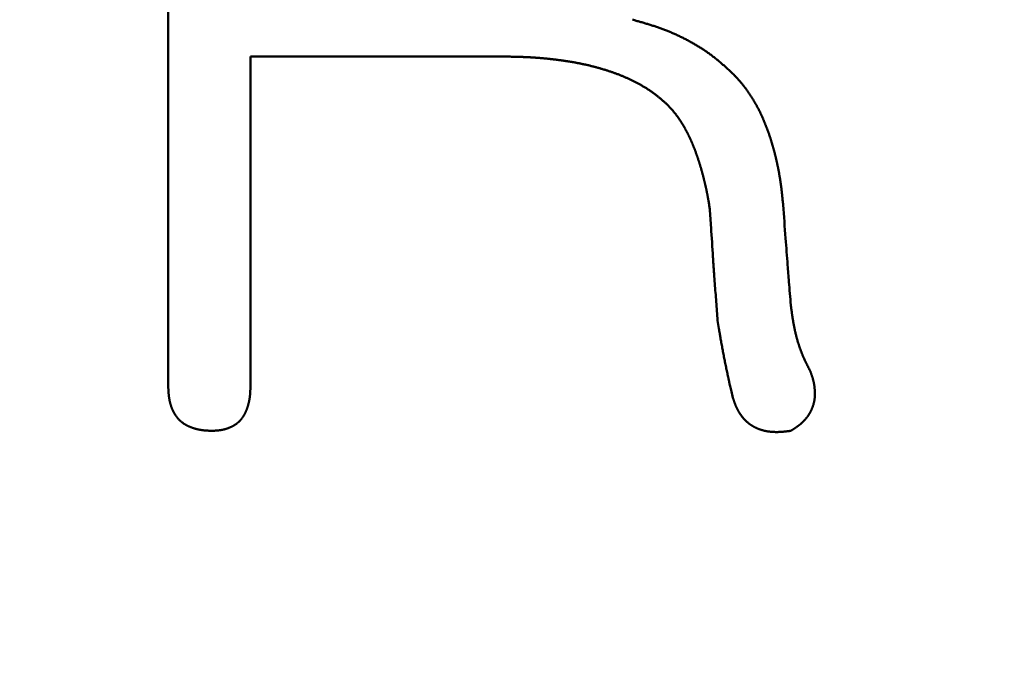
# Model space of a CAD drawing. Units: millimetres. Extents: x -518 to 840, y -1 to 594.
# Drawn here: x 145 to 149, y 153 to 155 of the extents above; entities that cross this region are included whole.
import ezdxf

# ---------------------------------------------------------------- set-up
doc = ezdxf.new("R2010")
doc.units = ezdxf.units.MM
doc.header["$LTSCALE"] = 0.58829
doc.layers.add('NoLayerName_001', color=7, linetype='Continuous')
doc.styles.get("Standard").update_dxf_attribs({"font": 'txt', "bigfont": 'extfont2'})
doc.dimstyles.get("Standard").update_dxf_attribs({"dimtxt": 2.5, "dimasz": 2.5, "dimexe": 1.25, "dimexo": 0.625, "dimtad": 1, "dimzin": 0, "dimdsep": 46, "dimtxsty": 'Standard', "dimcen": 2.5, "dimadec": 0, "dimazin": 0, "dimtfac": 0.75, "dimtmove": 0, "dimatfit": 3, "dimfxl": 1, "dimarcsym": 0})

# ---------------------------------------------------------------- blocks, each defined once
blk = doc.blocks.new('_OPEN30')
at = {"color": 0, "linetype": 'ByBlock', "lineweight": -2}
for p, q in [((-1, 0.267949), (0, 0)), ((0, 0), (-1, -0.267949)), ((0, 0), (-1, 0))]:
    blk.add_line(p, q, dxfattribs=at)
blk = doc.blocks.new('*D34')
at = {"layer": 'Defpoints', "color": 0}
for p in [(90.9789, 314.7961), (90.9789, 301.7293), (286.7789, 153.05)]:
    blk.add_point(p, dxfattribs=at)
at = {"layer": 'NoLayerName_001', "color": 0, "linetype": 'Continuous', "lineweight": 25}
for p, q in [((90.9789, 302.3543), (90.9789, 320.2961)), ((286.7789, 153.675), (286.7789, 320.2961)), ((280.7789, 314.7961), (96.9789, 314.7961))]:
    blk.add_line(p, q, dxfattribs=at)
at = {"layer": 'NoLayerName_001', "color": 0, "lineweight": 25, "xscale": 6, "yscale": 6, "zscale": 6, "rotation": 180}
blk.add_blockref('_OPEN30', (90.9789, 314.7961), dxfattribs=at)
at = {"layer": 'NoLayerName_001', "color": 0, "lineweight": 25, "xscale": 6, "yscale": 6, "zscale": 6}
blk.add_blockref('_OPEN30', (286.7789, 314.7961), dxfattribs=at)
at = {"layer": 'NoLayerName_001', "color": 0, "lineweight": 25, "insert": (188.8789, 319.7961), "char_height": 6, "attachment_point": 5}
blk.add_mtext('196', dxfattribs=at)

msp = doc.modelspace()

# ---------------------------------------------------------------- linework, layer by layer
at = {"layer": 'NoLayerName_001', "color": 7, "linetype": 'Continuous', "lineweight": 50}
for p, q in [((145.7283, 154.0344), (145.7283, 156.379)), ((146.878, 155.1727), (146.0121, 155.1727)), ((146.0121, 155.1727), (146.0121, 154.0344))]:
    msp.add_line(p, q, dxfattribs=at)
for points, knots in [([(147.3309, 155.3), (147.3352, 155.2987), (147.3416, 155.2969), (147.3501, 155.2945), (147.3565, 155.2927), (147.3629, 155.2908), (147.3692, 155.289), (147.3756, 155.2871), (147.3819, 155.2852), (147.3883, 155.2832), (147.3946, 155.2813), (147.4009, 155.2793), (147.4073, 155.2772), (147.4135, 155.2751), (147.4198, 155.2729), (147.4261, 155.2707), (147.4323, 155.2685), (147.4385, 155.2662), (147.4447, 155.2638), (147.4509, 155.2613), (147.457, 155.2588), (147.4631, 155.2563), (147.4692, 155.2537), (147.4753, 155.251), (147.4814, 155.2483), (147.4874, 155.2455), (147.4934, 155.2426), (147.4994, 155.2397), (147.5053, 155.2368), (147.5113, 155.2338), (147.5172, 155.2307), (147.5231, 155.2276), (147.5289, 155.2245), (147.5347, 155.2212), (147.5405, 155.218), (147.5463, 155.2147), (147.552, 155.2113), (147.5577, 155.2078), (147.5633, 155.2043), (147.569, 155.2008), (147.5727, 155.1984), (147.5745, 155.1972)], [0, 0, 0, 0, 0.0132859, 0.0199283, 0.02657, 0.0332107, 0.0398504, 0.0464888, 0.053126, 0.0597617, 0.0663962, 0.0730294, 0.0796615, 0.0862927, 0.0929234, 0.0995539, 0.1061848, 0.1128166, 0.1194495, 0.1260836, 0.1327188, 0.1393553, 0.145993, 0.1526319, 0.159272, 0.1659134, 0.172556, 0.1791997, 0.1858446, 0.1924905, 0.1991374, 0.2057853, 0.212434, 0.2190831, 0.2257321, 0.2323807, 0.2390283, 0.2456746, 0.2523194, 0.2589624, 0.2656035, 0.2656035, 0.2656035, 0.2656035]), ([(147.5745, 155.1972), (147.5764, 155.1959), (147.5801, 155.1935), (147.5855, 155.1898), (147.591, 155.186), (147.5964, 155.1821), (147.6017, 155.1782), (147.607, 155.1742), (147.6122, 155.1701), (147.6174, 155.166), (147.6226, 155.1618), (147.6277, 155.1576), (147.6327, 155.1533), (147.6378, 155.149), (147.6428, 155.1446), (147.6478, 155.1402), (147.6527, 155.1358), (147.6577, 155.1314), (147.6626, 155.1269), (147.6691, 155.1209), (147.674, 155.1164), (147.6773, 155.1134)], [0, 0, 0, 0, 0.006639, 0.013276, 0.0199108, 0.0265437, 0.0331747, 0.0398041, 0.0464324, 0.0530606, 0.0596895, 0.0663198, 0.0729519, 0.0795861, 0.0862224, 0.092861, 0.0995017, 0.1061443, 0.1127886, 0.1194341, 0.1327273, 0.1327273, 0.1327273, 0.1327273]), ([(147.0859, 155.1594), (147.0843, 155.1596), (147.0809, 155.1601), (147.0759, 155.1607), (147.0708, 155.1614), (147.0658, 155.162), (147.0607, 155.1626), (147.0557, 155.1632), (147.0506, 155.1638), (147.0455, 155.1644), (147.0405, 155.1649), (147.0354, 155.1654), (147.0304, 155.1659), (147.0253, 155.1664), (147.0202, 155.1669), (147.0152, 155.1673), (147.0101, 155.1678), (147.005, 155.1682), (146.9999, 155.1685), (146.9949, 155.1689), (146.9898, 155.1693), (146.9847, 155.1696), (146.9797, 155.1699), (146.9746, 155.1702), (146.9695, 155.1704), (146.9644, 155.1707), (146.9593, 155.1709), (146.9543, 155.1711), (146.9492, 155.1713), (146.9441, 155.1714), (146.939, 155.1716), (146.9339, 155.1717), (146.9288, 155.1719), (146.9238, 155.172), (146.917, 155.1721), (146.9085, 155.1723), (146.8949, 155.1725), (146.8848, 155.1726), (146.878, 155.1727)], [0, 0, 0, 0, 0.005088, 0.0101762, 0.0152645, 0.0203528, 0.0254411, 0.0305293, 0.0356175, 0.0407055, 0.0457934, 0.0508811, 0.0559686, 0.0610559, 0.0661429, 0.0712298, 0.0763164, 0.0814028, 0.0864889, 0.0915748, 0.0966605, 0.1017459, 0.1068312, 0.1119162, 0.1170011, 0.122086, 0.1271708, 0.1322557, 0.1373408, 0.1424261, 0.1475115, 0.1525972, 0.1576832, 0.1627694, 0.1678559, 0.1780295, 0.188204, 0.2085544, 0.2085544, 0.2085544, 0.2085544]), ([(147.2782, 155.1122), (147.2766, 155.1128), (147.2735, 155.114), (147.2687, 155.1158), (147.2639, 155.1175), (147.2591, 155.1191), (147.2543, 155.1208), (147.2495, 155.1224), (147.2446, 155.124), (147.2398, 155.1255), (147.2349, 155.127), (147.23, 155.1285), (147.2252, 155.13), (147.2203, 155.1314), (147.2154, 155.1328), (147.2105, 155.1342), (147.2056, 155.1355), (147.2007, 155.1368), (147.1957, 155.1381), (147.1908, 155.1394), (147.1859, 155.1406), (147.1809, 155.1418), (147.176, 155.143), (147.171, 155.1441), (147.1661, 155.1452), (147.1611, 155.1463), (147.1561, 155.1474), (147.1511, 155.1484), (147.1461, 155.1494), (147.1412, 155.1504), (147.1362, 155.1513), (147.1312, 155.1523), (147.1262, 155.1531), (147.1211, 155.154), (147.1161, 155.1549), (147.1111, 155.1557), (147.1061, 155.1565), (147.101, 155.1572), (147.096, 155.158), (147.091, 155.1587), (147.0876, 155.1592), (147.0859, 155.1594)], [0, 0, 0, 0, 0.0050864, 0.0101731, 0.0152602, 0.0203478, 0.0254359, 0.0305243, 0.0356132, 0.0407023, 0.0457917, 0.0508812, 0.0559707, 0.0610601, 0.0661492, 0.0712381, 0.0763267, 0.081415, 0.0865031, 0.0915909, 0.0966785, 0.1017658, 0.1068529, 0.1119398, 0.1170265, 0.122113, 0.1271993, 0.1322854, 0.1373714, 0.1424573, 0.1475431, 0.152629, 0.157715, 0.1628011, 0.1678874, 0.172974, 0.1780608, 0.1831479, 0.1882352, 0.1933228, 0.1984106, 0.1984106, 0.1984106, 0.1984106]), ([(147.4508, 155.0069), (147.4483, 155.0091), (147.4444, 155.0125), (147.4393, 155.017), (147.4355, 155.0203), (147.4316, 155.0236), (147.4278, 155.0269), (147.4239, 155.0302), (147.4199, 155.0334), (147.416, 155.0366), (147.412, 155.0398), (147.408, 155.0429), (147.4039, 155.0459), (147.3998, 155.0489), (147.3956, 155.0518), (147.3914, 155.0547), (147.3872, 155.0575), (147.3829, 155.0603), (147.3786, 155.063), (147.3743, 155.0657), (147.3699, 155.0683), (147.3655, 155.0709), (147.3611, 155.0734), (147.3567, 155.0759), (147.3522, 155.0783), (147.3477, 155.0807), (147.3432, 155.0831), (147.3387, 155.0854), (147.3341, 155.0877), (147.3296, 155.09), (147.325, 155.0922), (147.3204, 155.0944), (147.3158, 155.0965), (147.3111, 155.0986), (147.3065, 155.1007), (147.3018, 155.1027), (147.2971, 155.1047), (147.2924, 155.1066), (147.2877, 155.1085), (147.283, 155.1104), (147.2798, 155.1116), (147.2782, 155.1122)], [0, 0, 0, 0, 0.0101886, 0.0152818, 0.0203737, 0.0254641, 0.0305527, 0.0356393, 0.0407241, 0.0458072, 0.0508889, 0.0559699, 0.0610508, 0.0661327, 0.071216, 0.0763008, 0.0813875, 0.0864759, 0.0915662, 0.096658, 0.1017513, 0.1068456, 0.1119406, 0.1170358, 0.1221307, 0.1272246, 0.1323174, 0.137409, 0.1424997, 0.1475894, 0.1526783, 0.1577664, 0.162854, 0.167941, 0.1730275, 0.1781137, 0.1831997, 0.1882855, 0.1933712, 0.1984571, 0.2035432, 0.2035432, 0.2035432, 0.2035432]), ([(147.6773, 155.1134), (147.6792, 155.1114), (147.682, 155.1084), (147.6857, 155.1044), (147.6885, 155.1013), (147.6913, 155.0983), (147.6941, 155.0952), (147.6968, 155.0922), (147.6995, 155.0891), (147.7023, 155.086), (147.7049, 155.0828), (147.7076, 155.0797), (147.7102, 155.0765), (147.7128, 155.0733), (147.7153, 155.0701), (147.7178, 155.0668), (147.7203, 155.0635), (147.7227, 155.0602), (147.7251, 155.0568), (147.7275, 155.0534), (147.7298, 155.05), (147.7322, 155.0466), (147.7345, 155.0432), (147.7367, 155.0397), (147.739, 155.0363), (147.7412, 155.0328), (147.7434, 155.0293), (147.7456, 155.0258), (147.7477, 155.0223), (147.7499, 155.0188), (147.752, 155.0152), (147.7541, 155.0117), (147.7561, 155.0081), (147.7582, 155.0045), (147.7602, 155.0009), (147.7622, 154.9973), (147.7641, 154.9937), (147.7661, 154.99), (147.768, 154.9864), (147.7698, 154.9827), (147.771, 154.9802), (147.7716, 154.979)], [0, 0, 0, 0, 0.0082554, 0.0123825, 0.0165088, 0.0206343, 0.0247586, 0.0288818, 0.0330037, 0.0371245, 0.0412443, 0.0453633, 0.0494819, 0.0536005, 0.0577195, 0.0618394, 0.0659602, 0.070082, 0.0742051, 0.0783293, 0.0824546, 0.086581, 0.0907082, 0.0948361, 0.0989645, 0.103093, 0.1072213, 0.1113492, 0.1154766, 0.1196032, 0.1237292, 0.1278545, 0.131979, 0.1361027, 0.1402257, 0.144348, 0.1484698, 0.1525912, 0.1567122, 0.1608331, 0.164954, 0.164954, 0.164954, 0.164954]), ([(147.5206, 154.9078), (147.5201, 154.9088), (147.5191, 154.9107), (147.5176, 154.9137), (147.516, 154.9166), (147.5145, 154.9195), (147.5129, 154.9224), (147.5113, 154.9252), (147.5097, 154.9281), (147.5081, 154.931), (147.5064, 154.9338), (147.5048, 154.9366), (147.5031, 154.9395), (147.5014, 154.9423), (147.4996, 154.9451), (147.4979, 154.9478), (147.4961, 154.9506), (147.4943, 154.9534), (147.4924, 154.9561), (147.4906, 154.9588), (147.4887, 154.9615), (147.4868, 154.9642), (147.4849, 154.9668), (147.4829, 154.9695), (147.4809, 154.9721), (147.4789, 154.9747), (147.4769, 154.9773), (147.4748, 154.9798), (147.4727, 154.9824), (147.4706, 154.9849), (147.4684, 154.9874), (147.4663, 154.9898), (147.4641, 154.9923), (147.4619, 154.9947), (147.4597, 154.9972), (147.4575, 154.9996), (147.4545, 155.0028), (147.4523, 155.0053), (147.4508, 155.0069)], [0, 0, 0, 0, 0.0032872, 0.0065744, 0.0098615, 0.0131486, 0.0164357, 0.0197229, 0.02301, 0.0262973, 0.0295847, 0.0328723, 0.0361602, 0.0394485, 0.0427373, 0.0460266, 0.0493162, 0.0526059, 0.0558955, 0.0591849, 0.062474, 0.0657626, 0.0690506, 0.0723381, 0.0756249, 0.0789111, 0.0821967, 0.0854818, 0.0887667, 0.0920517, 0.095337, 0.0986229, 0.1019094, 0.1051965, 0.1084842, 0.1117725, 0.1150612, 0.1216395, 0.1216395, 0.1216395, 0.1216395]), ([(147.7716, 154.979), (147.7722, 154.9777), (147.7734, 154.9753), (147.7752, 154.9715), (147.7769, 154.9678), (147.7786, 154.964), (147.7803, 154.9603), (147.7819, 154.9565), (147.7835, 154.9527), (147.7851, 154.9489), (147.7867, 154.9451), (147.7882, 154.9412), (147.7897, 154.9374), (147.7912, 154.9336), (147.7927, 154.9297), (147.7941, 154.9258), (147.7956, 154.922), (147.797, 154.9181), (147.7984, 154.9142), (147.7998, 154.9103), (147.8011, 154.9064), (147.8025, 154.9025), (147.8038, 154.8986), (147.8051, 154.8947), (147.8064, 154.8908), (147.8076, 154.8869), (147.8089, 154.8829), (147.8101, 154.879), (147.8113, 154.8751), (147.8125, 154.8711), (147.8136, 154.8672), (147.8148, 154.8632), (147.8159, 154.8592), (147.817, 154.8553), (147.8181, 154.8513), (147.8192, 154.8473), (147.8203, 154.8433), (147.8213, 154.8393), (147.8223, 154.8353), (147.8233, 154.8313), (147.824, 154.8287), (147.8243, 154.8273)], [0, 0, 0, 0, 0.0041212, 0.0082428, 0.0123649, 0.0164876, 0.0206108, 0.0247347, 0.0288591, 0.032984, 0.0371094, 0.041235, 0.0453609, 0.0494868, 0.0536126, 0.057738, 0.061863, 0.0659875, 0.0701117, 0.0742354, 0.0783589, 0.0824821, 0.086605, 0.0907277, 0.0948503, 0.0989727, 0.1030951, 0.1072173, 0.1113396, 0.1154619, 0.1195842, 0.1237065, 0.127829, 0.1319516, 0.1360742, 0.140197, 0.1443199, 0.1484429, 0.152566, 0.1566892, 0.1608125, 0.1608125, 0.1608125, 0.1608125]), ([(147.5666, 154.7884), (147.5662, 154.7894), (147.5656, 154.7915), (147.5647, 154.7947), (147.5637, 154.7978), (147.5628, 154.801), (147.5618, 154.8041), (147.5608, 154.8072), (147.5598, 154.8104), (147.5588, 154.8135), (147.5578, 154.8166), (147.5568, 154.8197), (147.5557, 154.8229), (147.5547, 154.826), (147.5536, 154.8291), (147.5525, 154.8322), (147.5515, 154.8353), (147.5503, 154.8384), (147.5492, 154.8415), (147.5481, 154.8446), (147.5469, 154.8476), (147.5458, 154.8507), (147.5446, 154.8538), (147.5434, 154.8568), (147.5422, 154.8599), (147.541, 154.8629), (147.5397, 154.866), (147.5385, 154.869), (147.5372, 154.8721), (147.5359, 154.8751), (147.5346, 154.8781), (147.5333, 154.8811), (147.5319, 154.8841), (147.5306, 154.8871), (147.5292, 154.8901), (147.5278, 154.8931), (147.5264, 154.896), (147.5249, 154.899), (147.5235, 154.9019), (147.522, 154.9049), (147.5211, 154.9068), (147.5206, 154.9078)], [0, 0, 0, 0, 0.0032866, 0.0065731, 0.0098596, 0.0131461, 0.0164326, 0.0197191, 0.0230057, 0.0262924, 0.0295791, 0.032866, 0.0361529, 0.0394399, 0.042727, 0.046014, 0.0493011, 0.0525881, 0.0558751, 0.0591621, 0.062449, 0.065736, 0.0690229, 0.0723098, 0.0755967, 0.0788836, 0.0821706, 0.0854576, 0.0887447, 0.0920319, 0.095319, 0.0986062, 0.1018933, 0.1051805, 0.1084676, 0.1117548, 0.1150419, 0.1183291, 0.1216162, 0.1249034, 0.1281906, 0.1281906, 0.1281906, 0.1281906]), ([(147.8243, 154.8273), (147.8246, 154.826), (147.8253, 154.8233), (147.8262, 154.8193), (147.8271, 154.8153), (147.8281, 154.8113), (147.829, 154.8073), (147.8298, 154.8032), (147.8307, 154.7992), (147.8315, 154.7952), (147.8324, 154.7911), (147.8332, 154.7871), (147.834, 154.783), (147.8347, 154.779), (147.8355, 154.7749), (147.8363, 154.7709), (147.837, 154.7668), (147.8377, 154.7627), (147.8384, 154.7587), (147.839, 154.7546), (147.8397, 154.7505), (147.8403, 154.7465), (147.8409, 154.7424), (147.8415, 154.7383), (147.8421, 154.7342), (147.8427, 154.7301), (147.8432, 154.7261), (147.8438, 154.722), (147.8443, 154.7179), (147.8448, 154.7138), (147.8453, 154.7097), (147.8457, 154.7056), (147.8462, 154.7015), (147.8467, 154.6974), (147.8473, 154.6919), (147.848, 154.6851), (147.8491, 154.6742), (147.8499, 154.666), (147.8505, 154.6605)], [0, 0, 0, 0, 0.0041234, 0.0082469, 0.0123705, 0.0164941, 0.0206178, 0.0247415, 0.0288652, 0.032989, 0.0371127, 0.0412364, 0.04536, 0.0494836, 0.0536071, 0.0577305, 0.0618538, 0.0659769, 0.0701, 0.0742229, 0.0783456, 0.0824682, 0.0865906, 0.0907128, 0.0948348, 0.0989566, 0.1030784, 0.1072001, 0.1113218, 0.1154436, 0.1195655, 0.1236875, 0.1278097, 0.1319321, 0.1360546, 0.1443002, 0.1525465, 0.16904, 0.16904, 0.16904, 0.16904]), ([(147.5974, 154.6472), (147.5966, 154.6515), (147.5956, 154.658), (147.5941, 154.6666), (147.5932, 154.672), (147.5925, 154.6764), (147.5919, 154.6796), (147.5913, 154.6828), (147.5908, 154.6861), (147.5902, 154.6893), (147.5896, 154.6925), (147.589, 154.6958), (147.5884, 154.699), (147.5877, 154.7022), (147.5871, 154.7054), (147.5864, 154.7087), (147.5858, 154.7119), (147.5851, 154.7151), (147.5844, 154.7183), (147.5837, 154.7215), (147.583, 154.7247), (147.5823, 154.7279), (147.5815, 154.7311), (147.5808, 154.7343), (147.58, 154.7375), (147.5793, 154.7407), (147.5785, 154.7439), (147.5777, 154.7471), (147.5769, 154.7503), (147.5761, 154.7535), (147.5753, 154.7567), (147.5744, 154.7599), (147.5736, 154.763), (147.5728, 154.7662), (147.5719, 154.7694), (147.571, 154.7726), (147.5702, 154.7757), (147.5693, 154.7789), (147.5684, 154.782), (147.5675, 154.7852), (147.5669, 154.7873), (147.5666, 154.7884)], [0, 0, 0, 0, 0.0131488, 0.0197229, 0.0262965, 0.0295831, 0.0328695, 0.0361559, 0.0394421, 0.0427282, 0.0460141, 0.0493, 0.0525859, 0.0558716, 0.0591574, 0.0624433, 0.0657292, 0.0690153, 0.0723015, 0.0755878, 0.0788742, 0.0821607, 0.0854474, 0.0887342, 0.0920211, 0.0953081, 0.0985951, 0.1018823, 0.1051695, 0.1084567, 0.1117439, 0.1150312, 0.1183184, 0.1216055, 0.1248926, 0.1281796, 0.1314665, 0.1347533, 0.1380401, 0.1413268, 0.1446134, 0.1446134, 0.1446134, 0.1446134]), ([(147.624, 154.2608), (147.6225, 154.2823), (147.6202, 154.3145), (147.6163, 154.3681), (147.6135, 154.4046), (147.6113, 154.4346), (147.6104, 154.4475), (147.6094, 154.4626), (147.6065, 154.5076), (147.6026, 154.5699), (147.5988, 154.6257), (147.5974, 154.6472)], [0, 0, 0, 0, 0.0645424, 0.0968137, 0.1613564, 0.1742647, 0.1871731, 0.2000814, 0.219444, 0.3227124, 0.3872547, 0.3872547, 0.3872547, 0.3872547]), ([(147.8505, 154.6605), (147.8533, 154.622), (147.8572, 154.5681), (147.8624, 154.4988), (147.8663, 154.4488), (147.8712, 154.3872), (147.8749, 154.3411), (147.8771, 154.3141)], [0, 0, 0, 0, 0.115798, 0.1621169, 0.2084358, 0.2663347, 0.3473934, 0.3473934, 0.3473934, 0.3473934]), ([(147.8771, 154.3141), (147.8776, 154.3102), (147.8785, 154.3037), (147.8795, 154.2958), (147.8802, 154.2906), (147.8808, 154.2866), (147.8813, 154.2827), (147.8819, 154.2788), (147.8824, 154.2749), (147.883, 154.271), (147.8836, 154.267), (147.8842, 154.2631), (147.8849, 154.2592), (147.8855, 154.2553), (147.8862, 154.2514), (147.8869, 154.2475), (147.8877, 154.2436), (147.8884, 154.2397), (147.8892, 154.2358), (147.89, 154.232), (147.8908, 154.2281), (147.8917, 154.2242), (147.8926, 154.2204), (147.8935, 154.2165), (147.8944, 154.2126), (147.8954, 154.2088), (147.8964, 154.205), (147.8974, 154.2011), (147.8984, 154.1973), (147.8995, 154.1935), (147.9006, 154.1897), (147.9018, 154.1859), (147.9029, 154.1821), (147.9041, 154.1783), (147.9053, 154.1745), (147.9066, 154.1708), (147.9079, 154.167), (147.9092, 154.1633), (147.9105, 154.1596), (147.9119, 154.1558), (147.9129, 154.1534), (147.9133, 154.1521)], [0, 0, 0, 0, 0.0118894, 0.019815, 0.0237775, 0.0277397, 0.0317017, 0.0356634, 0.0396249, 0.0435861, 0.0475471, 0.051508, 0.0554688, 0.0594297, 0.0633908, 0.0673521, 0.0713138, 0.0752758, 0.079238, 0.0832005, 0.0871632, 0.0911261, 0.0950893, 0.0990526, 0.1030161, 0.1069798, 0.1109438, 0.114908, 0.1188726, 0.1228376, 0.1268029, 0.1307686, 0.1347346, 0.1387006, 0.1426666, 0.1466323, 0.1505977, 0.1545626, 0.1585271, 0.1624909, 0.166454, 0.166454, 0.166454, 0.166454]), ([(147.6773, 153.9944), (147.6755, 154.0018), (147.6731, 154.012), (147.6699, 154.0253), (147.6679, 154.0341), (147.6662, 154.0414), (147.6648, 154.0473), (147.6638, 154.0517), (147.6628, 154.0562), (147.6619, 154.0606), (147.6609, 154.065), (147.6599, 154.0694), (147.659, 154.0739), (147.6577, 154.0798), (147.6562, 154.0872), (147.6543, 154.096), (147.6525, 154.1049), (147.6507, 154.1138), (147.649, 154.1227), (147.6472, 154.1316), (147.6455, 154.1405), (147.6438, 154.1494), (147.6421, 154.1583), (147.6405, 154.1672), (147.6388, 154.1761), (147.6372, 154.185), (147.6356, 154.1939), (147.6338, 154.2043), (147.6314, 154.2177), (147.6281, 154.237), (147.6255, 154.2519), (147.624, 154.2608)], [0, 0, 0, 0, 0.022649, 0.0317083, 0.0407675, 0.0498266, 0.054356, 0.0588855, 0.0634151, 0.0679446, 0.0724742, 0.0770038, 0.0815335, 0.0860632, 0.0951227, 0.1041823, 0.113242, 0.1223018, 0.1313614, 0.1404209, 0.1494804, 0.1585397, 0.1675991, 0.1766583, 0.1857175, 0.1947767, 0.2038358, 0.2128949, 0.2264836, 0.2446021, 0.2717802, 0.2717802, 0.2717802, 0.2717802]), ([(147.9133, 154.1521), (147.9138, 154.1509), (147.9148, 154.1484), (147.9163, 154.1448), (147.9178, 154.1411), (147.9193, 154.1375), (147.9209, 154.1338), (147.9226, 154.1302), (147.9242, 154.1266), (147.9259, 154.1231), (147.9276, 154.1195), (147.9293, 154.1159), (147.9311, 154.1124), (147.9329, 154.1088), (147.9346, 154.1053), (147.9364, 154.1018), (147.9389, 154.0971), (147.9413, 154.0924), (147.9431, 154.0888), (147.9437, 154.0877)], [0, 0, 0, 0, 0.00396249, 0.00792429, 0.0118854, 0.01584584, 0.01980572, 0.02376532, 0.02772499, 0.03168498, 0.03564546, 0.03960658, 0.04356838, 0.04753091, 0.05149413, 0.05545798, 0.05942237, 0.06735231, 0.07131758, 0.07131758, 0.07131758, 0.07131758]), ([(147.9437, 154.0877), (147.9442, 154.0864), (147.9449, 154.0845), (147.9458, 154.082), (147.9465, 154.0801), (147.9471, 154.0782), (147.9478, 154.0763), (147.9485, 154.0744), (147.9491, 154.0725), (147.9498, 154.0705), (147.9504, 154.0686), (147.951, 154.0667), (147.9516, 154.0648), (147.9522, 154.0629), (147.9528, 154.0609), (147.9533, 154.059), (147.9538, 154.0571), (147.9543, 154.0551), (147.9548, 154.0532), (147.9553, 154.0512), (147.9557, 154.0492), (147.9561, 154.0473), (147.9565, 154.0453), (147.9569, 154.0433), (147.9572, 154.0413), (147.9576, 154.0394), (147.9579, 154.0374), (147.9582, 154.0354), (147.9584, 154.0334), (147.9587, 154.0314), (147.9589, 154.0294), (147.9591, 154.0273), (147.9593, 154.0253), (147.9595, 154.0233), (147.9597, 154.0213), (147.9598, 154.0193), (147.9599, 154.0173), (147.96, 154.0153), (147.9601, 154.0133), (147.9602, 154.0112), (147.9602, 154.0099), (147.9602, 154.0092)], [0, 0, 0, 0, 0.00403649, 0.00605444, 0.00807202, 0.01008913, 0.01210568, 0.01412159, 0.01613679, 0.01815124, 0.02016492, 0.02217783, 0.02419001, 0.02620152, 0.02821246, 0.03022297, 0.03223323, 0.03424345, 0.03625391, 0.03826481, 0.04027624, 0.04228828, 0.04430098, 0.04631439, 0.04832853, 0.05034342, 0.05235905, 0.0543754, 0.05639245, 0.05841015, 0.06042845, 0.06244726, 0.06446652, 0.06648611, 0.06850593, 0.07052573, 0.07254529, 0.07456439, 0.07658286, 0.07860059, 0.08061746, 0.08061746, 0.08061746, 0.08061746]), ([(145.7286, 154.0282), (145.7285, 154.0296), (145.7285, 154.0316), (145.7284, 154.0337), (145.7283, 154.0344)], [0, 0, 0, 0, 0.00411454, 0.006171944, 0.006171944, 0.006171944, 0.006171944]), ([(146.0121, 154.0344), (146.012, 154.0324), (146.012, 154.0298), (146.0119, 154.0266), (146.0118, 154.0247), (146.0118, 154.0227), (146.0117, 154.0208), (146.0116, 154.0188), (146.0115, 154.0169), (146.0114, 154.015), (146.0113, 154.013), (146.0112, 154.0111), (146.0111, 154.0091), (146.011, 154.0072), (146.0108, 154.0053), (146.0106, 154.0033), (146.0104, 154.0014), (146.0102, 153.9995), (146.01, 153.9976), (146.0097, 153.9956), (146.0095, 153.9937), (146.0092, 153.9918), (146.0089, 153.9899), (146.0085, 153.988), (146.0082, 153.9861), (146.0078, 153.9841), (146.0074, 153.9822), (146.007, 153.9803), (146.0066, 153.9784), (146.0061, 153.9765), (146.0057, 153.9747), (146.0052, 153.9728), (146.0047, 153.9709), (146.0042, 153.969), (146.0036, 153.9672), (146.0031, 153.9653), (146.0025, 153.9634), (146.0019, 153.9616), (146.0013, 153.9597), (146.0007, 153.9579), (146.0002, 153.9567), (146, 153.9561)], [0, 0, 0, 0, 0.00583302, 0.007777, 0.00972068, 0.01166401, 0.01360692, 0.01554938, 0.01749137, 0.01943286, 0.02137387, 0.02331441, 0.02525453, 0.0271943, 0.0291338, 0.03107315, 0.03301249, 0.034952, 0.03689187, 0.03883223, 0.04077308, 0.0427144, 0.04465617, 0.04659838, 0.048541, 0.050484, 0.05242736, 0.05437104, 0.05631502, 0.05825925, 0.06020371, 0.06214836, 0.06409315, 0.06603804, 0.06798298, 0.06992793, 0.07187277, 0.07381741, 0.0757618, 0.07770587, 0.07964962, 0.07964962, 0.07964962, 0.07964962]), ([(145.7436, 153.9521), (145.7434, 153.9527), (145.7428, 153.9539), (145.742, 153.9558), (145.7412, 153.9577), (145.7404, 153.9596), (145.7397, 153.9616), (145.739, 153.9635), (145.7383, 153.9654), (145.7377, 153.9674), (145.7371, 153.9694), (145.7365, 153.9713), (145.7359, 153.9733), (145.7353, 153.9753), (145.7348, 153.9773), (145.7343, 153.9793), (145.7338, 153.9813), (145.7334, 153.9833), (145.733, 153.9853), (145.7326, 153.9873), (145.7322, 153.9894), (145.7319, 153.9914), (145.7315, 153.9934), (145.7312, 153.9954), (145.7309, 153.9975), (145.7307, 153.9995), (145.7304, 154.0016), (145.7302, 154.0036), (145.73, 154.0056), (145.7298, 154.0077), (145.7296, 154.0097), (145.7295, 154.0118), (145.7293, 154.0138), (145.7292, 154.0159), (145.7291, 154.0179), (145.729, 154.02), (145.7289, 154.022), (145.7288, 154.0241), (145.7287, 154.0262), (145.7286, 154.0275), (145.7286, 154.0282)], [0, 0, 0, 0, 0.00205844, 0.00411693, 0.00617548, 0.00823408, 0.01029272, 0.01235136, 0.01440996, 0.01646844, 0.01852677, 0.020585, 0.02264318, 0.02470136, 0.02675955, 0.02881778, 0.03087603, 0.03293427, 0.03499247, 0.03705056, 0.03910849, 0.04116616, 0.04322347, 0.04528033, 0.04733659, 0.04939215, 0.05144708, 0.05350159, 0.05555589, 0.05761014, 0.05966447, 0.06171899, 0.06377376, 0.06582885, 0.06788428, 0.06994007, 0.07199621, 0.07405268, 0.07610944, 0.07816645, 0.07816645, 0.07816645, 0.07816645]), ([(147.9602, 154.0092), (147.9602, 154.0085), (147.9602, 154.0072), (147.9602, 154.0052), (147.9601, 154.0032), (147.9601, 154.0012), (147.9599, 153.9991), (147.9598, 153.9971), (147.9596, 153.9951), (147.9594, 153.9931), (147.9592, 153.9911), (147.9589, 153.9891), (147.9586, 153.9871), (147.9583, 153.9852), (147.9579, 153.9832), (147.9575, 153.9812), (147.9571, 153.9792), (147.9566, 153.9773), (147.9561, 153.9753), (147.9556, 153.9734), (147.955, 153.9714), (147.9545, 153.9695), (147.9539, 153.9676), (147.9532, 153.9656), (147.9526, 153.9637), (147.9519, 153.9618), (147.9512, 153.9599), (147.9504, 153.9581), (147.9497, 153.9562), (147.9489, 153.9543), (147.948, 153.9525), (147.9472, 153.9507), (147.9463, 153.9489), (147.9454, 153.9471), (147.9445, 153.9453), (147.9435, 153.9435), (147.9425, 153.9417), (147.9415, 153.94), (147.9405, 153.9383), (147.9394, 153.9366), (147.9387, 153.9354), (147.9383, 153.9349)], [0, 0, 0, 0, 0.00201599, 0.0040311, 0.00604538, 0.00805893, 0.01007192, 0.01208455, 0.01409711, 0.01610992, 0.01812326, 0.02013722, 0.02215188, 0.02416726, 0.02618338, 0.02820023, 0.03021775, 0.0322359, 0.03425457, 0.03627365, 0.03829302, 0.04031252, 0.04233196, 0.04435117, 0.04637003, 0.04838847, 0.05040647, 0.052424, 0.05444106, 0.05645764, 0.05847378, 0.0604895, 0.06250486, 0.06451993, 0.06653479, 0.06854954, 0.07056431, 0.07257921, 0.07459433, 0.07660974, 0.07862548, 0.07862548, 0.07862548, 0.07862548]), ([(147.7173, 153.9194), (147.7168, 153.9199), (147.7159, 153.9209), (147.7144, 153.9225), (147.713, 153.9242), (147.7117, 153.9258), (147.7103, 153.9275), (147.709, 153.9292), (147.7077, 153.9309), (147.7064, 153.9326), (147.7051, 153.9344), (147.7039, 153.9361), (147.7027, 153.9379), (147.7015, 153.9397), (147.7003, 153.9415), (147.6992, 153.9433), (147.698, 153.9451), (147.6969, 153.947), (147.6958, 153.9488), (147.6948, 153.9507), (147.6937, 153.9526), (147.6927, 153.9545), (147.6918, 153.9564), (147.6908, 153.9583), (147.6899, 153.9602), (147.689, 153.9622), (147.6881, 153.9641), (147.6873, 153.9661), (147.6864, 153.9681), (147.6857, 153.9701), (147.6849, 153.9721), (147.6841, 153.9741), (147.6834, 153.9761), (147.6827, 153.9781), (147.682, 153.9801), (147.6813, 153.9822), (147.6806, 153.9842), (147.6799, 153.9862), (147.6793, 153.9883), (147.6784, 153.991), (147.6777, 153.993), (147.6773, 153.9944)], [0, 0, 0, 0, 0.00214551, 0.004292, 0.0064395, 0.00858801, 0.01073745, 0.01288771, 0.01503861, 0.01718996, 0.01934149, 0.02149291, 0.02364404, 0.02579474, 0.02794488, 0.03009436, 0.03224309, 0.03439099, 0.036538, 0.03868409, 0.04082923, 0.04297342, 0.04511667, 0.04725902, 0.04940052, 0.05154125, 0.0536814, 0.05582139, 0.05796157, 0.06010224, 0.06224363, 0.0643859, 0.06652915, 0.06867344, 0.07081877, 0.07296509, 0.07511235, 0.07726042, 0.07940919, 0.08155848, 0.08585798, 0.08585798, 0.08585798, 0.08585798]), ([(145.7987, 153.896), (145.7981, 153.8963), (145.7968, 153.8969), (145.795, 153.8978), (145.7931, 153.8988), (145.7913, 153.8997), (145.7895, 153.9007), (145.7877, 153.9017), (145.786, 153.9028), (145.7842, 153.9039), (145.7825, 153.905), (145.7808, 153.9062), (145.7791, 153.9074), (145.7775, 153.9086), (145.7758, 153.9099), (145.7742, 153.9112), (145.7727, 153.9125), (145.7711, 153.9139), (145.7696, 153.9153), (145.7681, 153.9167), (145.7666, 153.9181), (145.7652, 153.9196), (145.7638, 153.9211), (145.7624, 153.9226), (145.7611, 153.9242), (145.7598, 153.9258), (145.7585, 153.9274), (145.7572, 153.929), (145.756, 153.9307), (145.7548, 153.9324), (145.7536, 153.9341), (145.7525, 153.9358), (145.7514, 153.9375), (145.7503, 153.9393), (145.7493, 153.9411), (145.7483, 153.9429), (145.7473, 153.9447), (145.7463, 153.9465), (145.7454, 153.9483), (145.7445, 153.9502), (145.7439, 153.9514), (145.7436, 153.9521)], [0, 0, 0, 0, 0.00205764, 0.0041148, 0.00617163, 0.00822836, 0.01028527, 0.0123427, 0.01440103, 0.01646034, 0.01852042, 0.02058112, 0.02264224, 0.02470363, 0.02676515, 0.02882665, 0.03088802, 0.03294915, 0.03500996, 0.03707038, 0.03913036, 0.04118989, 0.04324907, 0.04530812, 0.04736721, 0.04942647, 0.05148599, 0.05354581, 0.05560595, 0.05766635, 0.05972696, 0.06178766, 0.06384832, 0.06590875, 0.06796875, 0.07002823, 0.07208728, 0.07414604, 0.07620461, 0.07826308, 0.08032151, 0.08032151, 0.08032151, 0.08032151]), ([(146, 153.9561), (145.9998, 153.9555), (145.9993, 153.9543), (145.9986, 153.9524), (145.9979, 153.9506), (145.9971, 153.9488), (145.9964, 153.9471), (145.9956, 153.9453), (145.9947, 153.9435), (145.9939, 153.9418), (145.993, 153.94), (145.9921, 153.9383), (145.9912, 153.9366), (145.9902, 153.9349), (145.9892, 153.9332), (145.9882, 153.9316), (145.9872, 153.9299), (145.9861, 153.9283), (145.985, 153.9267), (145.9839, 153.9251), (145.9827, 153.9236), (145.9815, 153.922), (145.9803, 153.9205), (145.9791, 153.919), (145.9778, 153.9175), (145.9765, 153.9161), (145.9752, 153.9147), (145.9738, 153.9133), (145.9724, 153.9119), (145.971, 153.9106), (145.9695, 153.9093), (145.968, 153.908), (145.9665, 153.9068), (145.965, 153.9056), (145.9635, 153.9044), (145.9619, 153.9033), (145.9603, 153.9022), (145.9587, 153.9011), (145.957, 153.9001), (145.9554, 153.899), (145.9542, 153.8984), (145.9537, 153.8981)], [0, 0, 0, 0, 0.00194342, 0.00388654, 0.00582941, 0.00777213, 0.00971478, 0.01165753, 0.01360053, 0.01554398, 0.01748811, 0.01943299, 0.02137839, 0.0233241, 0.02526996, 0.02721582, 0.02916159, 0.03110719, 0.03305262, 0.03499789, 0.03694308, 0.03888829, 0.04083368, 0.04277947, 0.04472586, 0.04667279, 0.04862012, 0.05056771, 0.05251543, 0.05446313, 0.05641067, 0.05835793, 0.06030478, 0.06225109, 0.06419675, 0.06614166, 0.06808572, 0.07002895, 0.07197168, 0.0739143, 0.07585712, 0.07585712, 0.07585712, 0.07585712]), ([(147.9383, 153.9349), (147.9379, 153.9343), (147.9372, 153.9332), (147.936, 153.9315), (147.9349, 153.9299), (147.9337, 153.9283), (147.9325, 153.9267), (147.9312, 153.9251), (147.9299, 153.9235), (147.9287, 153.922), (147.9273, 153.9204), (147.926, 153.9189), (147.9247, 153.9174), (147.9233, 153.9159), (147.9219, 153.9145), (147.9205, 153.913), (147.9191, 153.9116), (147.9176, 153.9102), (147.9162, 153.9088), (147.9147, 153.9074), (147.9132, 153.9061), (147.9117, 153.9048), (147.9101, 153.9034), (147.9086, 153.9021), (147.907, 153.9009), (147.9055, 153.8996), (147.9039, 153.8984), (147.9023, 153.8972), (147.9006, 153.896), (147.899, 153.8948), (147.8974, 153.8936), (147.8957, 153.8925), (147.8941, 153.8913), (147.8924, 153.8902), (147.8907, 153.8891), (147.889, 153.888), (147.8873, 153.8869), (147.8856, 153.8858), (147.8839, 153.8847), (147.8828, 153.884), (147.8822, 153.8837)], [0, 0, 0, 0, 0.0020161, 0.00403258, 0.00604943, 0.00806662, 0.01008412, 0.01210187, 0.0141198, 0.01613784, 0.01815589, 0.02017384, 0.02219161, 0.02420924, 0.02622672, 0.02824407, 0.03026126, 0.0322783, 0.03429514, 0.03631175, 0.03832809, 0.04034411, 0.04235974, 0.04437492, 0.04638958, 0.04840362, 0.05041697, 0.05242966, 0.05444195, 0.05645409, 0.05846629, 0.0604787, 0.06249145, 0.06450461, 0.06651825, 0.06853238, 0.070547, 0.07256207, 0.07457756, 0.0765934, 0.0765934, 0.0765934, 0.0765934]), ([(145.8788, 153.8804), (145.8775, 153.8805), (145.8754, 153.8805), (145.8727, 153.8806), (145.8706, 153.8807), (145.8685, 153.8808), (145.8665, 153.8809), (145.8644, 153.881), (145.8624, 153.8811), (145.8603, 153.8812), (145.8583, 153.8814), (145.8562, 153.8815), (145.8542, 153.8817), (145.8521, 153.8819), (145.8501, 153.8821), (145.8481, 153.8823), (145.846, 153.8826), (145.844, 153.8829), (145.842, 153.8832), (145.8399, 153.8835), (145.8379, 153.8839), (145.8359, 153.8842), (145.8339, 153.8846), (145.8319, 153.8851), (145.8299, 153.8855), (145.8279, 153.886), (145.8259, 153.8865), (145.8239, 153.887), (145.8219, 153.8876), (145.8199, 153.8882), (145.8179, 153.8888), (145.816, 153.8894), (145.814, 153.89), (145.8121, 153.8907), (145.8101, 153.8914), (145.8082, 153.8921), (145.8063, 153.8928), (145.8043, 153.8936), (145.8024, 153.8944), (145.8005, 153.8952), (145.7993, 153.8958), (145.7987, 153.896)], [0, 0, 0, 0, 0.00411953, 0.00617898, 0.00823806, 0.01029665, 0.01235466, 0.01441202, 0.01646866, 0.01852456, 0.0205797, 0.02263412, 0.02468787, 0.02674106, 0.02879381, 0.03084633, 0.03289883, 0.0349516, 0.03700494, 0.03905894, 0.04111361, 0.04316896, 0.04522498, 0.04728167, 0.04933899, 0.05139694, 0.05345547, 0.05551456, 0.05757414, 0.05963419, 0.06169463, 0.0637554, 0.06581645, 0.06787769, 0.06993894, 0.07199999, 0.07406067, 0.07612082, 0.07818037, 0.08023926, 0.0822975, 0.0822975, 0.0822975, 0.0822975]), ([(145.9537, 153.8981), (145.9531, 153.8978), (145.952, 153.8971), (145.9503, 153.8962), (145.9485, 153.8953), (145.9468, 153.8945), (145.945, 153.8936), (145.9433, 153.8928), (145.9415, 153.8921), (145.9397, 153.8913), (145.9379, 153.8906), (145.936, 153.8899), (145.9342, 153.8892), (145.9324, 153.8886), (145.9305, 153.888), (145.9287, 153.8874), (145.9268, 153.8868), (145.925, 153.8863), (145.9231, 153.8857), (145.9212, 153.8852), (145.9193, 153.8848), (145.9174, 153.8843), (145.9155, 153.8839), (145.9136, 153.8836), (145.9117, 153.8832), (145.9098, 153.8829), (145.9079, 153.8826), (145.906, 153.8823), (145.904, 153.8821), (145.9021, 153.8819), (145.9002, 153.8817), (145.8982, 153.8815), (145.8963, 153.8813), (145.8944, 153.8812), (145.8924, 153.8811), (145.8905, 153.8809), (145.8886, 153.8808), (145.8866, 153.8808), (145.8847, 153.8807), (145.8821, 153.8806), (145.8801, 153.8805), (145.8788, 153.8804)], [0, 0, 0, 0, 0.00194326, 0.00388713, 0.00583174, 0.00777714, 0.00972332, 0.01167023, 0.01361776, 0.01556575, 0.01751399, 0.01946222, 0.02141027, 0.02335801, 0.02530534, 0.02725216, 0.0291984, 0.03114398, 0.03308884, 0.03503292, 0.03697619, 0.03891861, 0.04086018, 0.04280088, 0.04474073, 0.04667974, 0.04861805, 0.05055604, 0.0524941, 0.05443252, 0.05637154, 0.05831133, 0.06025201, 0.06219363, 0.06413622, 0.06607973, 0.06802411, 0.06996926, 0.07191506, 0.07386136, 0.07775482, 0.07775482, 0.07775482, 0.07775482]), ([(147.7896, 153.8798), (147.7889, 153.88), (147.7875, 153.8803), (147.7854, 153.8807), (147.7833, 153.8812), (147.7812, 153.8818), (147.7792, 153.8823), (147.7771, 153.8829), (147.7751, 153.8835), (147.773, 153.8842), (147.771, 153.8849), (147.769, 153.8856), (147.767, 153.8864), (147.765, 153.8872), (147.763, 153.888), (147.761, 153.8888), (147.7591, 153.8897), (147.7571, 153.8906), (147.7552, 153.8916), (147.7533, 153.8925), (147.7513, 153.8935), (147.7495, 153.8945), (147.7476, 153.8956), (147.7457, 153.8967), (147.7439, 153.8978), (147.742, 153.8989), (147.7402, 153.9001), (147.7384, 153.9013), (147.7367, 153.9025), (147.7349, 153.9037), (147.7332, 153.905), (147.7315, 153.9063), (147.7298, 153.9076), (147.7282, 153.909), (147.7265, 153.9104), (147.7249, 153.9118), (147.7233, 153.9133), (147.7218, 153.9147), (147.7203, 153.9162), (147.7188, 153.9178), (147.7178, 153.9188), (147.7173, 153.9194)], [0, 0, 0, 0, 0.00214713, 0.00429373, 0.00643982, 0.00858543, 0.01073062, 0.01287548, 0.01502017, 0.01716483, 0.01930963, 0.02145466, 0.02360001, 0.02574575, 0.02789194, 0.03003861, 0.0321858, 0.03433353, 0.0364818, 0.03863061, 0.04077994, 0.04292976, 0.04508004, 0.04723069, 0.04938151, 0.05153225, 0.05368268, 0.05583263, 0.05798195, 0.06013052, 0.06227826, 0.06442513, 0.06657113, 0.06871631, 0.07086074, 0.07300454, 0.0751479, 0.07729112, 0.07943454, 0.08157846, 0.0837231, 0.0837231, 0.0837231, 0.0837231]), ([(147.8771, 153.8804), (147.875, 153.8802), (147.8722, 153.8798), (147.8686, 153.8793), (147.8665, 153.8791), (147.8643, 153.8788), (147.8622, 153.8785), (147.8601, 153.8783), (147.858, 153.8781), (147.8558, 153.8778), (147.8537, 153.8776), (147.8516, 153.8774), (147.8494, 153.8772), (147.8473, 153.877), (147.8452, 153.8769), (147.843, 153.8767), (147.8409, 153.8766), (147.8387, 153.8765), (147.8366, 153.8764), (147.8345, 153.8763), (147.8323, 153.8762), (147.8302, 153.8762), (147.828, 153.8762), (147.8259, 153.8762), (147.8237, 153.8762), (147.8216, 153.8763), (147.8194, 153.8764), (147.8173, 153.8764), (147.8152, 153.8766), (147.813, 153.8767), (147.8109, 153.8769), (147.8087, 153.877), (147.8066, 153.8773), (147.8045, 153.8775), (147.8023, 153.8777), (147.8002, 153.878), (147.7981, 153.8783), (147.7959, 153.8787), (147.7938, 153.879), (147.7917, 153.8794), (147.7903, 153.8797), (147.7896, 153.8798)], [0, 0, 0, 0, 0.00643703, 0.00858244, 0.01072764, 0.01287257, 0.01501722, 0.01716155, 0.01930554, 0.02144922, 0.02359258, 0.02573566, 0.02787851, 0.0300212, 0.03216382, 0.03430649, 0.03644934, 0.03859255, 0.04073623, 0.04288033, 0.04502481, 0.0471696, 0.04931468, 0.05146, 0.05360554, 0.05575128, 0.05789723, 0.06004338, 0.06218974, 0.06433634, 0.0664832, 0.06863037, 0.0707779, 0.07292585, 0.07507424, 0.07722289, 0.07937161, 0.08152024, 0.08366864, 0.08581669, 0.0879643, 0.0879643, 0.0879643, 0.0879643]), ([(147.8822, 153.8837), (147.8811, 153.8829), (147.8794, 153.8819), (147.8777, 153.8808), (147.8771, 153.8804)], [0, 0, 0, 0, 0.004032418, 0.006048818, 0.006048818, 0.006048818, 0.006048818])]:
    msp.add_open_spline(points, degree=3, knots=knots, dxfattribs=at)

# ---------------------------------------------------------------- dimensions: what is measured, and where the dimension line sits
at = {"layer": 'NoLayerName_001', "color": 3, "linetype": 'Continuous', "lineweight": 25}
dim = msp.add_linear_dim(base=(90.9789, 314.7961), p1=(286.7789, 153.05), p2=(90.9789, 301.7293), angle=180, text='196', dimstyle='Standard', override={"dimtxt": 6, "dimasz": 6, "dimexe": 5.5, "dimgap": 2, "dimdec": 1, "dimzin": 8, "dimblk": 'OPEN30', "dimclrd": 0, "dimclre": 0, "dimclrt": 0, "dimtp": 0, "dimtm": 0, "dimlwd": 25, "dimlwe": 25}, dxfattribs=at)
dim.commit()
dim.dimension.update_dxf_attribs({"geometry": '*D34', "text_midpoint": (188.8789, 314.7961), "dimtype": 160})

doc.saveas('drawing.dxf')
